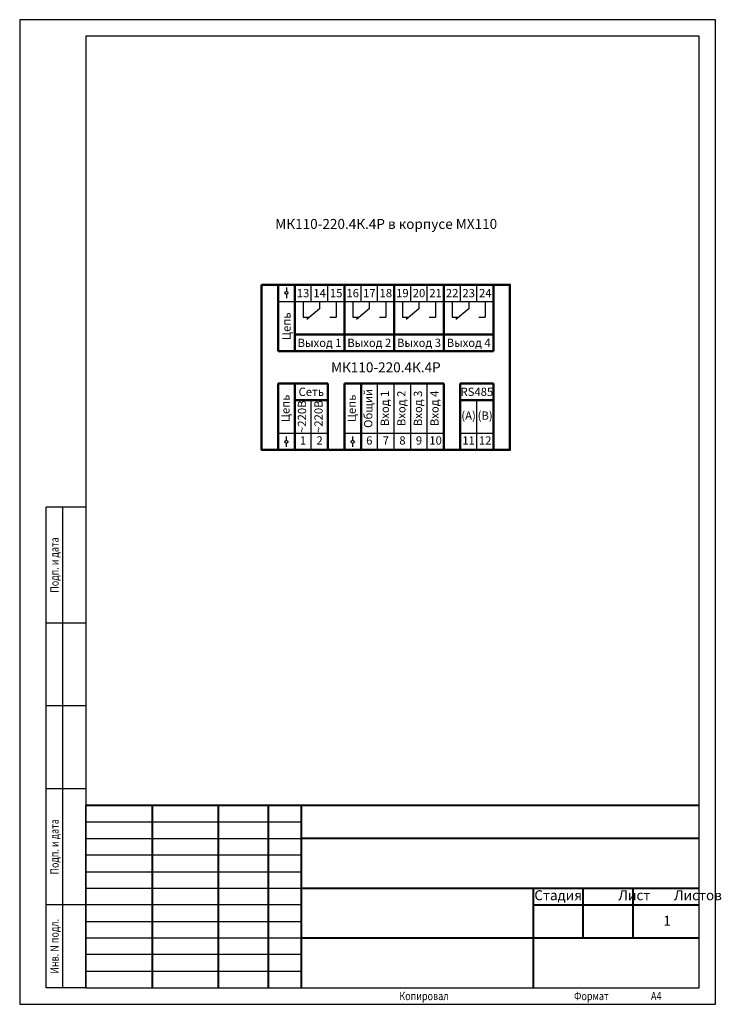
# Model space of a CAD drawing. Units: millimetres. Extents: x 0 to 212, y 0 to 297.
import ezdxf
from ezdxf.enums import TextEntityAlignment as Align

# ---------------------------------------------------------------- set-up
doc = ezdxf.new("R2010")
doc.units = ezdxf.units.MM
doc.layers.add('Текст', color=7, linetype='Continuous')
doc.styles.add('gost2304', font='Gost.shx', dxfattribs={"width": 0.8, "oblique": 15, "height": 2.5})
doc.styles.add('Romans8', font='Gost.shx', dxfattribs={"width": 0.8, "oblique": 15, "height": 3})
doc.styles.add('ГОСТ 2.304', font='Gost.shx', dxfattribs={"width": 0.8, "oblique": 15})

msp = doc.modelspace()

# ---------------------------------------------------------------- linework, layer by layer
for p, q in [((20, 292), (20, 172)), ((20, 292), (20, 278)), ((90, 292), (20, 292)), ((85.5, 212.03), (85.5, 207.24)), ((90.5, 212.03), (90.5, 209.82)), ((95.5, 212.03), (95.5, 207.24)), ((100.5, 212.03), (100.5, 207.24)), ((105.5, 212.03), (105.5, 209.82)), ((110.5, 212.03), (110.5, 207.24)), ((115.5, 212.03), (115.5, 207.24)), ((120.5, 212.03), (120.5, 209.82)), ((125.5, 212.03), (125.5, 207.24)), ((130.5, 212.03), (130.5, 207.24)), ((135.5, 212.03), (135.5, 209.82)), ((140.5, 212.03), (140.5, 207.24)), ((90.5, 209.82), (86.64, 206.6)), ((105.5, 209.82), (101.64, 206.6)), ((120.5, 209.82), (116.64, 206.6)), ((135.5, 209.82), (131.64, 206.6)), ((85.5, 207.24), (87.41, 207.24)), ((93.59, 207.24), (95.5, 207.24)), ((100.5, 207.24), (102.41, 207.24)), ((108.59, 207.24), (110.5, 207.24)), ((115.5, 207.24), (117.41, 207.24)), ((123.59, 207.24), (125.5, 207.24)), ((130.5, 207.24), (132.41, 207.24)), ((138.59, 207.24), (140.5, 207.24)), ((8, 5), (8, 150)), ((20, 150), (8, 150)), ((13, 5), (13, 150)), ((20, 115), (8, 115)), ((20, 90), (8, 90)), ((20, 65), (8, 65)), ((20, 5), (20, 60)), ((20, 60), (20, 5)), ((205, 5), (205, 60)), ((20, 55), (85, 55)), ((20, 50), (85, 50)), ((85, 45), (20, 45)), ((85, 45), (20, 45)), ((20, 40), (85, 40)), ((20, 40), (85, 40)), ((20, 35), (85, 35)), ((20, 35), (85, 35)), ((20, 30), (8, 30)), ((85, 30), (20, 30)), ((85, 30), (20, 30)), ((20, 25), (85, 25)), ((20, 25), (85, 25)), ((85, 20), (20, 20)), ((85, 20), (20, 20)), ((85, 15), (20, 15)), ((85, 15), (20, 15)), ((20, 10), (85, 10)), ((20, 10), (85, 10)), ((20, 5), (8, 5)), ((20, 5), (205, 5))]:
    msp.add_line(p, q)
at = {"ltscale": 100}
for p, q in [((78, 217.03), (73, 217.03)), ((88, 217.03), (83, 217.03)), ((88, 212.03), (88, 217.03)), ((93, 217.03), (88, 217.03)), ((93, 212.03), (93, 217.03)), ((98, 217.03), (93, 217.03)), ((103, 217.03), (98, 217.03)), ((108, 217.03), (103, 217.03)), ((103, 212.03), (103, 217.03)), ((113, 217.03), (108, 217.03)), ((108, 212.03), (108, 217.03)), ((118, 217.03), (113, 217.03)), ((123, 217.03), (118, 217.03)), ((118, 212.03), (118, 217.03)), ((128, 217.03), (123, 217.03)), ((123, 212.03), (123, 217.03)), ((133, 217.03), (128, 217.03)), ((138, 217.03), (133, 217.03)), ((133, 212.03), (133, 217.03)), ((143, 217.03), (138, 217.03)), ((143, 217.03), (138, 217.03)), ((138, 212.03), (138, 217.03)), ((78, 212.03), (83, 212.03)), ((83, 212.03), (88, 212.03)), ((88, 212.03), (93, 212.03)), ((93, 212.03), (98, 212.03)), ((98, 212.03), (103, 212.03)), ((103, 212.03), (108, 212.03)), ((108, 212.03), (113, 212.03)), ((113, 212.03), (118, 212.03)), ((118, 212.03), (123, 212.03)), ((123, 212.03), (128, 212.03)), ((128, 212.03), (133, 212.03)), ((133, 212.03), (138, 212.03)), ((138, 212.03), (143, 212.03)), ((93.04, 167.25), (98.04, 167.25)), ((132.96, 167.25), (128, 167.25)), ((132.96, 167.25), (137.96, 167.25)), ((137.96, 167.25), (142.96, 167.25)), ((142.96, 167.25), (147.96, 167.25))]:
    msp.add_line(p, q, dxfattribs=at)
at = {"lineweight": 50, "ltscale": 100}
for p, q in [((78, 217.03), (78, 212.03)), ((83, 217.03), (83, 212.03)), ((98, 212.03), (98, 217.03)), ((113, 212.03), (113, 217.03)), ((128, 212.03), (128, 217.03)), ((143, 212.03), (143, 217.03)), ((78, 212.03), (78, 202.03)), ((83, 212.03), (83, 202.03)), ((98, 212.03), (98, 202.03)), ((113, 212.03), (113, 202.03)), ((128, 212.03), (128, 202.03)), ((143, 212.03), (143, 202.03)), ((78, 202.03), (78, 197.03)), ((83, 202.03), (88, 202.03)), ((83, 202.03), (83, 197.03)), ((88, 202.03), (93, 202.03)), ((93, 202.03), (98, 202.03)), ((98, 202.03), (103, 202.03)), ((98, 202.03), (98, 197.03)), ((103, 202.03), (108, 202.03)), ((108, 202.03), (113, 202.03)), ((113, 202.03), (118, 202.03)), ((113, 202.03), (113, 197.03)), ((118, 202.03), (123, 202.03)), ((123, 202.03), (128, 202.03)), ((128, 202.03), (133, 202.03)), ((128, 202.03), (128, 197.03)), ((133, 202.03), (138, 202.03)), ((138, 202.03), (143, 202.03)), ((143, 202.03), (143, 197.03)), ((78, 197.03), (83, 197.03)), ((83, 197.03), (98, 197.03)), ((98, 197.03), (113, 197.03)), ((113, 197.03), (128, 197.03)), ((128, 197.03), (143, 197.03)), ((78, 187.25), (93, 187.25)), ((98, 187.25), (128, 187.25)), ((132.96, 187.25), (142.96, 187.25)), ((132.96, 187.25), (132.96, 167.25)), ((83, 182.25), (93, 182.25)), ((132.96, 182.25), (142.96, 182.25))]:
    msp.add_line(p, q, dxfattribs=at)
at = {"ltscale": 50}
for p, q in [((78, 217.03), (83, 217.03)), ((108, 172.25), (108, 187.25)), ((113, 172.25), (113, 187.25)), ((118, 172.25), (118, 187.25)), ((123, 172.25), (123, 187.25)), ((88, 172.25), (88, 182.25)), ((137.96, 172.25), (137.96, 182.25)), ((78, 172.25), (83, 172.25)), ((83, 167.25), (83, 172.25)), ((83, 172.25), (88, 172.25)), ((88, 167.25), (88, 172.25)), ((88, 167.25), (88, 172.25)), ((88, 172.25), (93, 172.25)), ((98, 172.25), (103, 172.25)), ((103, 167.25), (103, 172.25)), ((103, 172.25), (108, 172.25)), ((108, 167.25), (108, 172.25)), ((108, 167.25), (108, 172.25)), ((108, 172.25), (113, 172.25)), ((113, 167.25), (113, 172.25)), ((113, 167.25), (113, 172.25)), ((113, 172.25), (118, 172.25)), ((118, 167.25), (118, 172.25)), ((118, 167.25), (118, 172.25)), ((118, 172.25), (123, 172.25)), ((123, 167.25), (123, 172.25)), ((123, 167.25), (123, 172.25)), ((123, 172.25), (128, 172.25)), ((128, 167.25), (128, 172.25)), ((132.96, 172.25), (137.96, 172.25)), ((137.96, 167.25), (137.96, 172.25)), ((137.96, 167.25), (137.96, 172.25)), ((137.96, 172.25), (142.96, 172.25)), ((78, 167.25), (83, 167.25)), ((83, 167.25), (88, 167.25)), ((88, 167.25), (93, 167.25)), ((98, 167.25), (103, 167.25)), ((103, 167.25), (108, 167.25)), ((108, 167.25), (113, 167.25)), ((113, 167.25), (118, 167.25)), ((118, 167.25), (123, 167.25)), ((123, 167.25), (128, 167.25))]:
    msp.add_line(p, q, dxfattribs=at)
at = {"color": 7, "lineweight": -2}
for p, q in [((80.5, 216.17), (80.5, 215.04)), ((80.5, 214.14), (80.5, 213.02)), ((80.5, 170.14), (80.5, 171.26)), ((100.5, 170.14), (100.5, 171.26)), ((80.5, 168.12), (80.5, 169.24)), ((100.5, 168.12), (100.5, 169.24))]:
    msp.add_line(p, q, dxfattribs=at)
at = {"lineweight": 50, "ltscale": 50}
for p, q in [((78, 187.25), (78, 172.25)), ((83, 187.25), (83, 179.25)), ((93, 179.25), (93, 187.25)), ((98, 187.25), (98, 172.25)), ((103, 187.25), (103, 172.25)), ((128, 172.25), (128, 187.25)), ((142.96, 179.25), (142.96, 187.25)), ((83, 179.25), (83, 172.25)), ((93, 172.25), (93, 179.25)), ((142.96, 172.25), (142.96, 179.25)), ((78, 167.25), (78, 172.25)), ((83, 167.25), (83, 172.25)), ((93, 167.25), (93, 172.25)), ((98, 167.25), (98, 172.25)), ((103, 167.25), (103, 172.25)), ((128, 167.25), (128, 172.25)), ((142.96, 167.25), (142.96, 172.25))]:
    msp.add_line(p, q, dxfattribs=at)
at = {"lineweight": 40}
for p, q in [((205, 60), (20, 60)), ((40, 60), (40, 5)), ((60, 5), (60, 60)), ((75, 60), (75, 5)), ((85, 5), (85, 60)), ((205, 50), (85, 50)), ((85, 35), (205, 35)), ((155, 35), (155, 5)), ((170, 20), (170, 35)), ((185, 35), (185, 20)), ((155, 30), (205, 30)), ((205, 20), (85, 20))]:
    msp.add_line(p, q, dxfattribs=at)
for points in [[(0, 0), (210, 0), (210, 297), (0, 297), (0, 0)], [(20, 5), (205, 5), (205, 292), (20, 292), (20, 5)]]:
    msp.add_lwpolyline(points)
at = {"lineweight": 50, "ltscale": 100}
msp.add_lwpolyline([(73, 217.03), (147.96, 217.03), (147.96, 167.25), (73, 167.25)], close=True, dxfattribs=at)
at = {"color": 7, "lineweight": -2}
for centre in [(80.5, 214.59), (80.5, 169.69), (100.5, 169.69)]:
    msp.add_circle(centre, 0.452, dxfattribs=at)

# ---------------------------------------------------------------- texts
at = {"style": 'ГОСТ 2.304', "oblique": 15, "width": 0.8}
for s, p in [('Подп. и дата', (10.5, 132.5)), ('Подп. и дата', (10.5, 47.5)), ('Инв. N подл.', (10.5, 17.5))]:
    msp.add_text(s, height=2.5, rotation=90, dxfattribs=at).set_placement(p, align=Align.MIDDLE_CENTER)
for s, p in [('Копировал', (122, 1.25)), ('Формат', (172.5, 1.25))]:
    msp.add_text(s, height=2.5, dxfattribs=at).set_placement(p, align=Align.CENTER)
msp.add_text('A4', height=2.5, dxfattribs=at).set_placement((190.5, 1.25))
at = {"color": 7, "attachment_point": 5}
for s, insert, char_height, width, style in [('{\\C0;МК110-220.4К.4Р в корпусе MX110}', (110.61, 235.39), 3, 72.3089, 'Romans8'), ('(A)', (135.46, 177.25), 2.5, 8.9641, 'gost2304'), ('(B)', (140.46, 177.25), 2.5, 8.9641, 'gost2304'), ('1', (85.5, 169.75), 2.5, 8.9641, 'gost2304'), ('2', (90.5, 169.75), 2.5, 8.9641, 'gost2304'), ('6', (105.5, 169.75), 2.5, 8.9641, 'gost2304'), ('7', (110.5, 169.75), 2.5, 8.9641, 'gost2304'), ('8', (115.5, 169.75), 2.5, 8.9641, 'gost2304'), ('9', (120.5, 169.75), 2.5, 8.9641, 'gost2304'), ('10', (125.5, 169.75), 2.5, 8.9641, 'gost2304'), ('11', (135.46, 169.75), 2.5, 8.9641, 'gost2304'), ('12', (140.46, 169.75), 2.5, 8.9641, 'gost2304')]:
    msp.add_mtext(s, dxfattribs=dict(at, insert=insert, char_height=char_height, width=width, style=style))
at = {"color": 7, "char_height": 2.5, "width": 17.5363, "attachment_point": 5, "rotation": 90, "style": 'gost2304'}
for s, insert in [('Общий', (105.5, 179.75)), ('Вход 1', (110.5, 179.75)), ('Вход 2', (115.5, 179.75)), ('Вход 3', (120.5, 179.75)), ('Вход 4', (125.5, 179.75)), ('Цепь', (80.5, 179.75)), ('~220В', (85.5, 177.25)), ('~220В', (90.5, 177.25)), ('Цепь', (100.5, 179.75))]:
    msp.add_mtext(s, dxfattribs=dict(at, insert=insert))
at = {"ltscale": 6.666667, "char_height": 3, "style": 'Romans8'}
for s, insert, width, attachment_point in [('Стадия', (162.5, 34.4), 15, 2), ('\\pi3.55;Лист', (170, 34.4), 15, 1), ('\\pi4.1499;Листов', (185, 34.4), 20, 1)]:
    msp.add_mtext(s, dxfattribs=dict(at, insert=insert, width=width, attachment_point=attachment_point))
at = {"layer": 'Текст', "color": 0, "lineweight": -2, "char_height": 2.5, "attachment_point": 5, "line_spacing_factor": 0.9, "style": 'Romans8'}
for s, insert, width in [('{\\A1;13}', (85.5, 214.53), 5.5098), ('{\\A1;14}', (90.5, 214.53), 5.5098), ('{\\A1;15}', (95.5, 214.53), 5.5098), ('{\\A1;16}', (100.5, 214.53), 5.5098), ('{\\A1;17}', (105.5, 214.53), 5.5098), ('{\\A1;18}', (110.5, 214.53), 5.5098), ('{\\A1;19}', (115.5, 214.53), 5.5098), ('{\\A1;20\\P}', (120.5, 214.53), 5.5098), ('{\\A1;21}', (125.5, 214.53), 5.5098), ('{\\A1;22}', (130.5, 214.53), 5.5098), ('{\\A1;23}', (135.5, 214.53), 5.5098), ('{\\A1;24}', (140.5, 214.53), 5.5098), ('{\\A1;Выход 1}', (90.5, 199.53), 16.5293), ('{\\A1;Выход 2}', (105.5, 199.53), 16.5293), ('{\\A1;Выход 3}', (120.5, 199.53), 16.5293), ('{\\A1;Выход 4}', (135.5, 199.53), 16.5293), ('{\\A1;Сеть}', (88, 184.75), 16.5293), ('{\\A1;RS485}', (137.96, 184.75), 16.5293)]:
    msp.add_mtext(s, dxfattribs=dict(at, insert=insert, width=width))
at = {"layer": 'Текст', "color": 0, "lineweight": -2, "insert": (80.5, 204.53), "char_height": 2.5, "width": 11.84, "attachment_point": 5, "rotation": 90, "line_spacing_factor": 0.9, "style": 'Romans8'}
msp.add_mtext('\\A1;Цепь', dxfattribs=at)
at = {"layer": 'Текст', "color": 7, "lineweight": -2, "insert": (110.5, 192.14), "char_height": 3, "width": 149.9567, "attachment_point": 5, "line_spacing_factor": 0.9, "style": 'Romans8'}
msp.add_mtext('{\\A1;МК110-220.4К.4Р}', dxfattribs=at)
at = {"layer": 'Текст', "color": 7, "ltscale": 100, "insert": (195.39, 25.22), "char_height": 3, "width": 18, "attachment_point": 5, "style": 'Romans8'}
msp.add_mtext('\\A1;1', dxfattribs=at)

doc.saveas('drawing.dxf')
